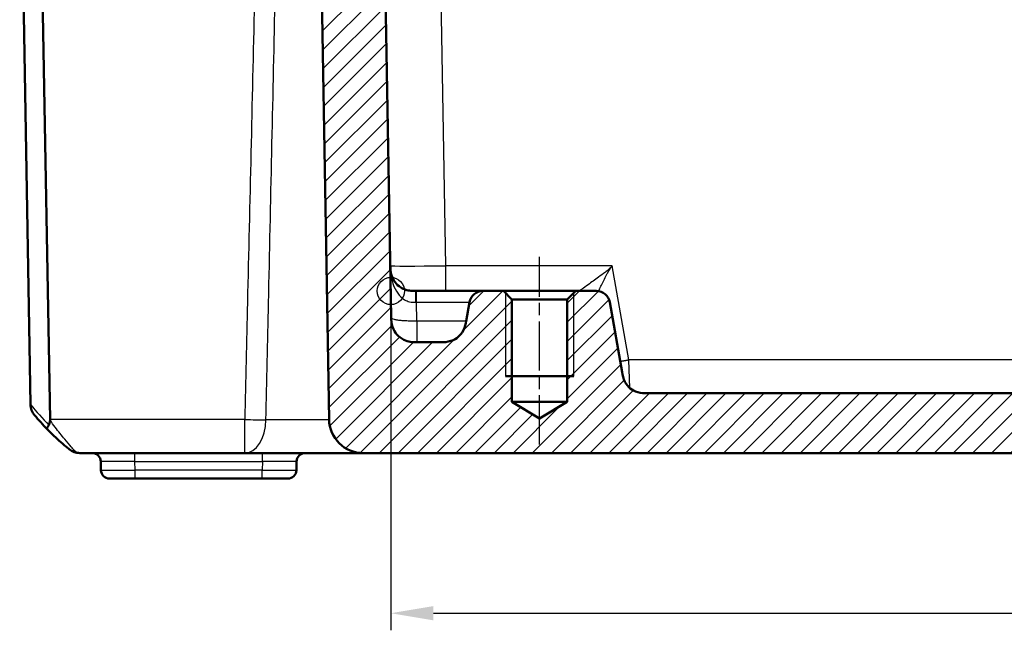
# Model space of a CAD drawing. Units: millimetres. Extents: x 1 to 840, y 1 to 593.
# Drawn here: x 255 to 313, y 473 to 509 of the extents above; entities that cross this region are included whole.
import ezdxf

# ---------------------------------------------------------------- set-up
doc = ezdxf.new("R2010")
doc.units = ezdxf.units.MM
doc.linetypes.add('CHAIN', pattern=[0.3543, 0.2362, -0.0295, 0.0591, -0.0295])
doc.linetypes.add('DASH_DOT', pattern=[0.37, 0.24, -0.06, 0.01, -0.06])
for name, color, linetype, lineweight in [('Bemaßung (ISO)', 1, 'Continuous', 25), ('Mittellinie (ISO)', 1, 'DASH_DOT', 25), ('Schraffur (ISO)', 1, 'Continuous', 18), ('Sichtbar (ISO)', 7, 'Continuous', 50), ('Sichtbar schmal (ISO)', 1, 'Continuous', 25), ('Skizziergeometrie (ISO)', 7, 'Continuous', 25)]:
    doc.layers.add(name, color=color, linetype=linetype, lineweight=lineweight)
doc.styles.add('3_5', font='isocpeur.ttf', dxfattribs={"width": 1.1})
doc.dimstyles.new('18-Bopla 3_5', dxfattribs={"dimtxt": 3.5, "dimasz": 2.5, "dimexe": 1, "dimexo": 0, "dimgap": 0.2, "dimtad": 1, "dimdec": 6, "dimrnd": 1e-08, "dimtxsty": '3_5', "dimcen": 0.09, "dimdle": 7, "dimclrd": 1, "dimclre": 1, "dimclrt": 5, "dimadec": 6, "dimazin": 2, "dimtfac": 0.714286, "dimtdec": 3, "dimtmove": 0, "dimatfit": 3, "dimfxl": 1, "dimtolj": 1, "dimlwd": 25, "dimlwe": 25, "dimarcsym": 0})

# ---------------------------------------------------------------- blocks, each defined once
blk = doc.blocks.new('*D9')
at = {"layer": 'Bemaßung (ISO)', "color": 1, "linetype": 'Continuous', "lineweight": 25}
for p, q in [((276.674, 493.163), (276.674, 473.272)), ((392.136, 493.163), (392.136, 473.272)), ((279.174, 474.272), (389.636, 474.272))]:
    blk.add_line(p, q, dxfattribs=at)
at = {"layer": 'Bemaßung (ISO)', "color": 1, "linetype": 'Continuous'}
for points in [[(279.174, 474.689), (279.174, 473.855), (276.674, 474.272)], [(389.636, 474.689), (389.636, 473.855), (392.136, 474.272)]]:
    blk.add_solid(points, dxfattribs=at)
at = {"layer": 'Defpoints', "color": 0, "linetype": 'Continuous'}
for p in [(276.674, 493.163), (392.136, 493.163), (392.136, 474.272)]:
    blk.add_point(p, dxfattribs=at)
at = {"layer": 'Bemaßung (ISO)', "color": 5, "linetype": 'Continuous', "lineweight": 25, "insert": (329.496, 474.472), "char_height": 3.5, "attachment_point": 7, "style": '3_5'}
blk.add_mtext('\\A1;115,5', dxfattribs=at)

msp = doc.modelspace()

# ---------------------------------------------------------------- hatches: boundary and pattern name
at = {"layer": 'Schraffur (ISO)'}
h = msp.add_hatch(dxfattribs=at)
h.set_pattern_fill('ANSI31', color=256, scale=6.35, style=0)
h.set_pattern_definition([(45, (0, 0), (-0.561266, 0.561266), [])])
edge = h.paths.add_edge_path()
edge.add_line((279.61729, 490.1632201), (278.2003182, 490.1632201))
edge.add_spline(control_points=[(278.2003182, 490.1632201), (278.0767304, 490.1632201), (277.9489545, 490.1632201), (277.7026698, 490.199939), (277.5741967, 490.2322424), (277.2651309, 490.3851984), (277.1268296, 490.5038176), (276.9288696, 490.731502), (276.836212, 490.8728692), (276.7071268, 491.2600613), (276.703725, 491.4549545), (276.7005466, 491.6370415)], knot_values=[-0.2387802238, -0.2387802238, -0.2387802238, -0.2387802238, -0.1913114084, -0.1913114084, -0.1517481692, -0.1517481692, -0.1016938849, -0.1016938849, -0.0546344144, -0.0546344144, 0, 0, 0, 0], degree=3, periodic=0)
edge.add_line((276.7005466, 491.6370415), (276.0978899, 526.1632201))
edge.add_line((276.0978899, 526.1632201), (274.6978899, 526.1632201))
edge.add_line((274.6978899, 526.1632201), (274.4791683, 523.6632201))
edge.add_line((274.4791683, 523.6632201), (273.458381, 523.6632201))
edge.add_line((273.458381, 523.6632201), (273.2049204, 523.6632201))
edge.add_line((273.2049204, 523.6632201), (272.4049204, 522.8632201))
edge.add_line((272.4049204, 522.8632201), (273.0548581, 485.6283152))
edge.add_ellipse((275.0545535, 485.6632201), major_axis=(0.0349048, -1.9996954), ratio=1, start_angle=270, end_angle=359)
edge.add_line((275.0545535, 483.6632201), (326.5628326, 483.6632201))
edge.add_ellipse((326.5628326, 483.9632201), major_axis=(0.3, 0), ratio=1, start_angle=270, end_angle=358)
edge.add_line((326.8626499, 483.9527502), (326.8948098, 484.8736899))
edge.add_ellipse((327.194627, 484.8632201), major_axis=(0.0104698, 0.2998172), ratio=1, start_angle=2, end_angle=90, ccw=False)
edge.add_line((327.194627, 485.1632201), (331.8652138, 485.1632201))
edge.add_ellipse((331.8652138, 484.8632201), major_axis=(0.3, 0), ratio=1, start_angle=2, end_angle=90, ccw=False)
edge.add_line((332.165031, 484.8736899), (332.1971909, 483.9527502))
edge.add_ellipse((332.4970082, 483.9632201), major_axis=(0.0104698, -0.2998172), ratio=1, start_angle=270, end_angle=358)
edge.add_line((332.4970082, 483.6632201), (336.3128326, 483.6632201))
edge.add_ellipse((336.3128326, 483.9632201), major_axis=(0.3, 0), ratio=1, start_angle=270, end_angle=358)
edge.add_line((336.6126499, 483.9527502), (336.6448098, 484.8736899))
edge.add_ellipse((336.944627, 484.8632201), major_axis=(0.0104698, 0.2998172), ratio=1, start_angle=2, end_angle=90, ccw=False)
edge.add_line((336.944627, 485.1632201), (341.6152138, 485.1632201))
edge.add_ellipse((341.6152138, 484.8632201), major_axis=(0.3, 0), ratio=1, start_angle=2, end_angle=90, ccw=False)
edge.add_line((341.915031, 484.8736899), (341.9471909, 483.9527502))
edge.add_ellipse((342.2470082, 483.9632201), major_axis=(0.0104698, -0.2998172), ratio=1, start_angle=270, end_angle=358)
edge.add_line((342.2470082, 483.6632201), (393.7552873, 483.6632201))
edge.add_ellipse((393.7552873, 485.6632201), major_axis=(2, 0), ratio=1, start_angle=270, end_angle=359)
edge.add_line((395.7549827, 485.6283152), (396.4049204, 522.8632201))
edge.add_line((396.4049204, 522.8632201), (395.6049204, 523.6632201))
edge.add_line((395.6049204, 523.6632201), (395.3514599, 523.6632201))
edge.add_line((395.3514599, 523.6632201), (394.3306725, 523.6632201))
edge.add_line((394.3306725, 523.6632201), (394.1119509, 526.1632201))
edge.add_line((394.1119509, 526.1632201), (392.7119509, 526.1632201))
edge.add_line((392.7119509, 526.1632201), (392.1092942, 491.6370415))
edge.add_spline(control_points=[(392.1092942, 491.6370415), (392.1071373, 491.5134725), (392.1049073, 491.3857161), (392.0638957, 491.1401097), (392.0293551, 491.01222), (391.8710284, 490.7058707), (391.7500136, 490.5696607), (391.518909, 490.3757044), (391.3759462, 490.2855282), (390.9865603, 490.1632201), (390.7916374, 490.1632201), (390.6095227, 490.1632201)], knot_values=[-0.2387802238, -0.2387802238, -0.2387802238, -0.2387802238, -0.1913114084, -0.1913114084, -0.1517481692, -0.1517481692, -0.1016938849, -0.1016938849, -0.0546344144, -0.0546344144, 0, 0, 0, 0], degree=3, periodic=0)
edge.add_line((390.6095227, 490.1632201), (389.1925508, 490.1632201))
edge.add_spline(control_points=[(389.1925508, 490.1632201), (389.0187458, 490.1632201), (388.8312154, 490.1632201), (388.4462296, 490.279026), (388.3041733, 490.3677733), (388.0925295, 490.5416572), (387.9761228, 490.6638337), (387.7808242, 491.0313636), (387.7467194, 491.2247816), (387.7153392, 491.4027478)], knot_values=[-0.2030018429, -0.2030018429, -0.2030018429, -0.2030018429, -0.1496103495, -0.1496103495, -0.1013008837, -0.1013008837, -0.0542134705, -0.0542134705, 0, 0, 0, 0], degree=3, periodic=0)
edge.add_line((387.7153392, 491.4027478), (387.5214869, 492.5021386))
edge.add_ellipse((386.7336407, 492.3632201), major_axis=(-0.1389185, 0.7878462), ratio=1, start_angle=270, end_angle=350)
edge.add_line((386.7336407, 493.1632201), (385.5259204, 493.1632201))
edge.add_line((385.5259204, 493.1632201), (385.0259204, 492.6632201))
edge.add_line((385.0259204, 492.6632201), (385.0259204, 486.6632201))
edge.add_line((385.0259204, 486.6632201), (383.4049204, 485.689225))
edge.add_line((383.4049204, 485.689225), (381.7839204, 486.6632201))
edge.add_line((381.7839204, 486.6632201), (381.7839204, 492.6632201))
edge.add_line((381.7839204, 492.6632201), (381.2839204, 493.1632201))
edge.add_line((381.2839204, 493.1632201), (380.0762001, 493.1632201))
edge.add_ellipse((380.0762001, 492.3632201), major_axis=(-0.8, 0), ratio=1, start_angle=270, end_angle=350)
edge.add_line((379.2883539, 492.5021386), (378.5655207, 488.4027478))
edge.add_spline(control_points=[(378.5655207, 488.4027478), (378.5353398, 488.2315833), (378.5027755, 488.0469019), (378.3218768, 487.6878743), (378.2098099, 487.563387), (378.0018162, 487.3851532), (377.861282, 487.2917307), (377.4654225, 487.1632201), (377.2690206, 487.1632201), (377.0883091, 487.1632201)], knot_values=[-0.2030018429, -0.2030018429, -0.2030018429, -0.2030018429, -0.1496103495, -0.1496103495, -0.1013008837, -0.1013008837, -0.0542134705, -0.0542134705, 0, 0, 0, 0], degree=3, periodic=0)
edge.add_line((377.0883091, 487.1632201), (343.1965284, 487.1632201))
edge.add_spline(control_points=[(343.1965284, 487.1632201), (343.1652395, 487.1632201), (343.1341424, 487.168115), (343.0745907, 487.1873393), (343.0465011, 487.2015508), (342.9894271, 487.2426864), (342.9625004, 487.2714991), (342.9212071, 487.3378239), (342.9072351, 487.374702), (342.9007244, 487.4132201)], knot_values=[-0.0422119907, -0.0422119907, -0.0422119907, -0.0422119907, -0.0328253296, -0.0328253296, -0.0234386684, -0.0234386684, -0.0117193342, -0.0117193342, 0, 0, 0, 0], degree=3, periodic=0)
edge.add_ellipse((342.6049204, 487.3632201), major_axis=(-0.05, 0.295804), ratio=1, start_angle=270, end_angle=350.405931773)
edge.add_line((342.6049204, 487.6632201), (340.6965284, 487.6632201))
edge.add_spline(control_points=[(340.6965284, 487.6632201), (340.6652395, 487.6632201), (340.6341424, 487.6583251), (340.5745907, 487.6391008), (340.5465011, 487.6248893), (340.4894271, 487.5837537), (340.4625004, 487.5549411), (340.4212071, 487.4886162), (340.4072351, 487.4517381), (340.4007244, 487.4132201)], knot_values=[-0.0422119907, -0.0422119907, -0.0422119907, -0.0422119907, -0.0328253296, -0.0328253296, -0.0234386684, -0.0234386684, -0.0117193342, -0.0117193342, 0, 0, 0, 0], degree=3, periodic=0)
edge.add_ellipse((340.1049204, 487.4632201), major_axis=(-0.05, -0.295804), ratio=1, start_angle=9.594068227, end_angle=90, ccw=False)
edge.add_line((340.1049204, 487.1632201), (328.7049204, 487.1632201))
edge.add_ellipse((328.5781473, 487.3132201), major_axis=(0.1267731, -0.15), ratio=1, start_angle=0, end_angle=199.188136454)
edge.add_spline(control_points=[(328.4091164, 487.4132201), (328.4039016, 487.4440713), (328.3938922, 487.4739177), (328.3650116, 487.5294324), (328.3463173, 487.5547605), (328.2962446, 487.6041803), (328.2633472, 487.6259282), (328.1910678, 487.6555899), (328.1523769, 487.6632201), (328.1133124, 487.6632201)], knot_values=[-0.0422119907, -0.0422119907, -0.0422119907, -0.0422119907, -0.0328253296, -0.0328253296, -0.0234386684, -0.0234386684, -0.0117193342, -0.0117193342, 0, 0, 0, 0], degree=3, periodic=0)
edge.add_line((328.1133124, 487.6632201), (326.2049204, 487.6632201))
edge.add_ellipse((326.2049204, 487.3632201), major_axis=(-0.3, 0), ratio=1, start_angle=270, end_angle=350.405931773)
edge.add_spline(control_points=[(325.9091164, 487.4132201), (325.9039016, 487.3823688), (325.8938922, 487.3525225), (325.8650116, 487.2970078), (325.8463173, 487.2716796), (325.7962446, 487.2222598), (325.7633472, 487.2005119), (325.6910678, 487.1708502), (325.6523769, 487.1632201), (325.6133124, 487.1632201)], knot_values=[-0.0422119907, -0.0422119907, -0.0422119907, -0.0422119907, -0.0328253296, -0.0328253296, -0.0234386684, -0.0234386684, -0.0117193342, -0.0117193342, 0, 0, 0, 0], degree=3, periodic=0)
edge.add_line((325.6133124, 487.1632201), (291.7215317, 487.1632201))
edge.add_spline(control_points=[(291.7215317, 487.1632201), (291.5477268, 487.1632201), (291.3601963, 487.1632201), (290.9752105, 487.279026), (290.8331542, 487.3677733), (290.6215104, 487.5416572), (290.5051038, 487.6638337), (290.3098052, 488.0313636), (290.2757003, 488.2247816), (290.2443201, 488.4027478)], knot_values=[-0.2030018429, -0.2030018429, -0.2030018429, -0.2030018429, -0.1496103495, -0.1496103495, -0.1013008837, -0.1013008837, -0.0542134705, -0.0542134705, 0, 0, 0, 0], degree=3, periodic=0)
edge.add_line((290.2443201, 488.4027478), (289.5214869, 492.5021386))
edge.add_ellipse((288.7336407, 492.3632201), major_axis=(-0.1389185, 0.7878462), ratio=1, start_angle=270, end_angle=350)
edge.add_line((288.7336407, 493.1632201), (287.5259204, 493.1632201))
edge.add_line((287.5259204, 493.1632201), (287.0259204, 492.6632201))
edge.add_line((287.0259204, 492.6632201), (287.0259204, 486.6632201))
edge.add_line((287.0259204, 486.6632201), (285.4049204, 485.689225))
edge.add_line((285.4049204, 485.689225), (283.7839204, 486.6632201))
edge.add_line((283.7839204, 486.6632201), (283.7839204, 492.6632201))
edge.add_line((283.7839204, 492.6632201), (283.2839204, 493.1632201))
edge.add_line((283.2839204, 493.1632201), (282.0762001, 493.1632201))
edge.add_ellipse((282.0762001, 492.3632201), major_axis=(-0.8, 0), ratio=1, start_angle=270, end_angle=350)
edge.add_line((281.2883539, 492.5021386), (281.0945016, 491.4027478))
edge.add_spline(control_points=[(281.0945016, 491.4027478), (281.0643207, 491.2315833), (281.0317564, 491.0469019), (280.8508578, 490.6878743), (280.7387909, 490.563387), (280.5307971, 490.3851532), (280.390263, 490.2917307), (279.9944035, 490.1632201), (279.7980016, 490.1632201), (279.61729, 490.1632201)], knot_values=[-0.2030018429, -0.2030018429, -0.2030018429, -0.2030018429, -0.1496103495, -0.1496103495, -0.1013008837, -0.1013008837, -0.0542134705, -0.0542134705, 0, 0, 0, 0], degree=3, periodic=0)

# ---------------------------------------------------------------- linework, layer by layer
at = {"layer": 'Mittellinie (ISO)', "linetype": 'CHAIN', "ltscale": 12.223182}
msp.add_line((285.4049204, 484.1632201), (285.4049204, 495.1632201), dxfattribs=at)
at = {"layer": 'Sichtbar (ISO)'}
for p, q in [((276.7005466, 491.6370415), (276.0978899, 526.1632201)), ((255.5393451, 486.5170514), (254.9049204, 522.8632201)), ((256.0362913, 522.8632201), (256.6862289, 485.6283152)), ((272.4049204, 522.8632201), (273.0548581, 485.6283152)), ((278.1811282, 493.1632201), (278.147953, 493.1632201)), ((282.0762001, 493.1632201), (278.1811282, 493.1632201)), ((283.2839204, 493.1632201), (282.0762001, 493.1632201)), ((283.7839204, 492.6632201), (283.2839204, 493.1632201)), ((287.5259204, 493.1632201), (283.2839204, 493.1632201)), ((287.5259204, 493.1632201), (287.0259204, 492.6632201)), ((288.7336407, 493.1632201), (287.5259204, 493.1632201)), ((281.2883539, 492.5021386), (281.0945016, 491.4027478)), ((283.7839204, 486.6632201), (283.7839204, 492.6632201)), ((283.7839204, 492.6632201), (287.0259204, 492.6632201)), ((287.0259204, 492.6632201), (287.0259204, 486.6632201)), ((290.2443201, 488.4027478), (289.5214869, 492.5021386)), ((279.61729, 490.1632201), (278.2003182, 490.1632201)), ((287.4049204, 488.1632201), (283.4049204, 488.1632201)), ((325.6133124, 487.1632201), (291.7215317, 487.1632201)), ((255.5393451, 486.5170514), (255.5394592, 486.5105184)), ((285.4049204, 485.689225), (283.7839204, 486.6632201)), ((287.0259204, 486.6632201), (283.7839204, 486.6632201)), ((287.0259204, 486.6632201), (285.4049204, 485.689225)), ((258.436891, 483.6632201), (268.1078409, 483.6632201)), ((268.1078409, 483.6632201), (275.0545415, 483.6632201)), ((275.0545535, 483.6632201), (326.5628326, 483.6632201)), ((259.6634956, 483.1719463), (259.6725278, 482.6544939)), ((271.137313, 482.6544939), (271.1463452, 483.1719463)), ((261.6722232, 482.1632201), (260.1724516, 482.1632201)), ((261.6722232, 482.1632201), (269.1376176, 482.1632201)), ((270.6373892, 482.1632201), (269.1376176, 482.1632201))]:
    msp.add_line(p, q, dxfattribs=at)
for centre, radius, start, end in [((282.0762001, 492.3632201), 0.8, 90, 170), ((288.7336407, 492.3632201), 0.8, 10, 90), ((267.2564325, 495.5359239), 15, 220.047706206, 224.30451901), ((275.0545535, 485.6632201), 2, 181, 270), ((258.4355947, 484.6632201), 1, 231.217518997, 270), ((259.1635718, 483.1632201), 0.5, 1, 90), ((271.646269, 483.1632201), 0.5, 90, 179), ((260.1724516, 482.6632201), 0.5, 181, 270), ((270.6373892, 482.6632201), 0.5, 270, 359)]:
    msp.add_arc(centre, radius, start, end, dxfattribs=at)
msp.add_ellipse((254.685315, 485.6632201), major_axis=(1.4516179, -1.4265009), ratio=0.9656939109, start_param=0.7585278685, end_param=0.7766715171, dxfattribs=at)
for points, knots in [([(278.147953, 493.1632201), (278.0258825, 493.1632201), (277.9364405, 493.1648406), (277.7383719, 493.1828967), (277.6406505, 493.2030331), (277.4450817, 493.2669784), (277.3494725, 493.3135461), (277.1301489, 493.4545529), (277.0136064, 493.5645601), (276.822609, 493.8109274), (276.7531804, 493.9490286), (276.687988, 494.172773), (276.6727594, 494.2508436), (276.6583468, 494.3798965), (276.6549539, 494.4249376), (276.6503607, 494.5228126), (276.6492665, 494.5748774), (276.6481814, 494.6370415)], [0, 0, 0, 0, 0.03662116895, 0.03662116895, 0.08645476533, 0.08645476533, 0.14184520316, 0.14184520316, 0.22616652836, 0.22616652836, 0.32192424101, 0.32192424101, 0.37042214268, 0.37042214268, 0.39467109352, 0.39467109352, 0.41892004435, 0.41892004435, 0.41892004435, 0.41892004435]), ([(278.2003182, 490.1632201), (278.0767304, 490.1632201), (277.9489545, 490.1632201), (277.7026698, 490.199939), (277.5741967, 490.2322424), (277.2651309, 490.3851984), (277.1268296, 490.5038176), (276.9288696, 490.731502), (276.836212, 490.8728692), (276.7071268, 491.2600613), (276.703725, 491.4549545), (276.7005466, 491.6370415)], [-0.23878022382, -0.23878022382, -0.23878022382, -0.23878022382, -0.1913114084, -0.1913114084, -0.15174816919, -0.15174816919, -0.10169388489, -0.10169388489, -0.05463441437, -0.05463441437, 0, 0, 0, 0]), ([(281.0945016, 491.4027478), (281.0643207, 491.2315833), (281.0317564, 491.0469019), (280.8508578, 490.6878743), (280.7387909, 490.563387), (280.5307971, 490.3851532), (280.390263, 490.2917307), (279.9944035, 490.1632201), (279.7980016, 490.1632201), (279.61729, 490.1632201)], [-0.20300184289, -0.20300184289, -0.20300184289, -0.20300184289, -0.14961034947, -0.14961034947, -0.10130088372, -0.10130088372, -0.05421347053, -0.05421347053, 0, 0, 0, 0]), ([(291.7215317, 487.1632201), (291.5477268, 487.1632201), (291.3601963, 487.1632201), (290.9752105, 487.279026), (290.8331542, 487.3677733), (290.6215104, 487.5416572), (290.5051038, 487.6638337), (290.3098052, 488.0313636), (290.2757003, 488.2247816), (290.2443201, 488.4027478)], [-0.20300184289, -0.20300184289, -0.20300184289, -0.20300184289, -0.14961034947, -0.14961034947, -0.10130088372, -0.10130088372, -0.05421347053, -0.05421347053, 0, 0, 0, 0]), ([(255.5394592, 486.5105184), (255.5414176, 486.3983211), (255.5622749, 486.2876384), (255.6402938, 486.0751424), (255.6982723, 485.9749992), (255.7723792, 485.8862363), (255.7730879, 485.8853903), (255.7737979, 485.8845456)], [0.000114481983, 0.000114481983, 0.000114481983, 0.000114481983, 0.033793507132, 0.033793507132, 0.068713375881, 0.068713375881, 0.069049837162, 0.069049837162, 0.069049837162, 0.069049837162]), ([(256.6149316, 485.3056635), (256.5822428, 485.2609701), (256.5567498, 485.2196769), (256.5240787, 485.1529157), (256.515069, 485.126467), (256.5093001, 485.0844586), (256.5124503, 485.068987), (256.5215021, 485.0592274), (256.5216838, 485.0590364), (256.5218678, 485.0588479)], [0, 0, 0, 0, 0.019532408457, 0.019532408457, 0.036395854156, 0.036395854156, 0.053102081424, 0.053102081424, 0.053439762715, 0.053439762715, 0.053439762715, 0.053439762715]), ([(256.6865329, 485.5920412), (256.686483, 485.5210187), (256.678132, 485.4587915), (256.6514971, 485.3689592), (256.6358619, 485.334362), (256.6150597, 485.3058388), (256.6149956, 485.3057512), (256.6149316, 485.3056635)], [0, 0, 0, 0, 0.021320266756, 0.021320266756, 0.03686148609, 0.03686148609, 0.03690945341, 0.03690945341, 0.03690945341, 0.03690945341]), ([(256.5218678, 485.0588479), (256.5606176, 485.0191457), (256.5994043, 484.9798463), (256.8307915, 484.7479526), (257.0244419, 484.5646938), (257.3502702, 484.2707407), (257.486817, 484.1526371), (257.6819719, 483.9886595), (257.7505909, 483.9322935), (257.8069238, 483.8865984)], [0.13576815356, 0.13576815356, 0.13576815356, 0.13576815356, 0.15197075664, 0.15197075664, 0.23230504958, 0.23230504958, 0.29410065953, 0.29410065953, 0.33272291575, 0.33272291575, 0.33272291575, 0.33272291575]), ([(257.8069238, 483.8865984), (257.8998508, 483.8112193), (258.0026243, 483.7553725), (258.2162112, 483.6813468), (258.3270435, 483.6632201), (258.436891, 483.6632201)], [0, 0, 0, 0, 0.032954246781, 0.032954246781, 0.065908493562, 0.065908493562, 0.065908493562, 0.065908493562])]:
    msp.add_open_spline(points, degree=3, knots=knots, dxfattribs=at)
at = {"layer": 'Sichtbar schmal (ISO)'}
for p, q in [((279.8976864, 494.6370415), (279.3910326, 523.6632201)), ((289.6635699, 494.6370415), (279.8976864, 494.6370415)), ((279.8976864, 493.1632201), (279.8976864, 494.6370415)), ((290.6349069, 489.1283152), (289.6635699, 494.6370415)), ((278.1811282, 492.5021386), (278.1811282, 493.1632201)), ((283.4049204, 493.0422201), (283.4049204, 488.1632201)), ((287.4049204, 488.1632201), (287.4049204, 493.0422201)), ((278.1811282, 492.5021386), (281.2883539, 492.5021386)), ((278.2003182, 491.4027478), (278.1811282, 492.5021386)), ((281.0945016, 491.4027478), (278.2003182, 491.4027478)), ((278.2003182, 491.4027478), (278.2003182, 490.1632201)), ((290.7079687, 487.470899), (290.6349069, 489.1283152)), ((323.6934578, 489.1283152), (290.6349069, 489.1283152)), ((268.1078409, 485.6283152), (256.6862289, 485.6283152)), ((268.1078409, 483.6632201), (268.1078409, 485.6283152)), ((261.663191, 483.1719463), (261.663191, 483.6632201)), ((269.1466498, 483.1719463), (269.1466498, 483.6632201)), ((261.663191, 483.1719463), (269.1466498, 483.1719463)), ((261.6722232, 482.6544939), (261.663191, 483.1719463)), ((269.1466498, 483.1719463), (269.1376176, 482.6544939)), ((261.6722232, 482.1632201), (261.6722232, 482.6544939)), ((269.1376176, 482.6544939), (261.6722232, 482.6544939)), ((269.1376176, 482.1632201), (269.1376176, 482.6544939))]:
    msp.add_line(p, q, dxfattribs=at)
msp.add_arc((266.9029868, 495.523585), 14.5, 218.399449715, 224.804040048, dxfattribs=at)
for centre, major_axis, ratio, start_param, end_param in [((279.8982195, 494.6632201), (-3.2500381, -0.0261766), 0.0080530189, 0.0000756943, 1.5705674346), ((278.147953, 492.3632201), (0, 0.8), 0.0012152511, 4.8869423519, 6.2831853072), ((268.1078409, 485.6632201), (-1.9994675, 0.0461484), 0.0174477612, 1.5711990274, 2.2429682684), ((268.1078409, 485.6632201), (0, -2), 0.6224504712, 0, 1.5427759174), ((258.1219074, 484.2749092), (-0.3149836, -0.3883109), 0.8386674709, 0, 0.7687289828), ((261.6639526, 483.1632201), (2.000457, -0.008727), 0.0043603615, 1.5711960558, 3.1416878016), ((269.1458882, 483.1632201), (2.000457, 0.008727), 0.0043603615, 6.2830901674, 7.8535819077), ((261.6726801, 482.6632201), (-2.0001523, -0.0087257), 0.0043616898, 0.0000571013, 1.5705488416), ((269.1371607, 482.6632201), (-2.0001523, 0.0087257), 0.0043616898, 1.5710438147, 3.1415355605)]:
    msp.add_ellipse(centre, major_axis=major_axis, ratio=ratio, start_param=start_param, end_param=end_param, dxfattribs=at)
for points, knots in [([(268.8526593, 517.8806725), (268.7925605, 515.2793468), (268.7324637, 512.678021), (268.604557, 507.1409493), (268.5367488, 504.2052033), (268.4689512, 501.269457), (268.4012666, 498.338609), (268.3335925, 495.4077607), (268.2132265, 490.1940467), (268.1605303, 487.9111811), (268.1078409, 485.6283152)], [-3.4210631089, -3.4210631089, -3.4210631089, -3.4210631089, -2.6403383067, -2.6403383067, -1.7592454865, -1.7592454865, -1.7592454865, -0.8796227433, -0.8796227433, -0.194476317, -0.194476317, -0.194476317, -0.194476317]), ([(269.3522532, 485.6071866), (269.4024548, 487.8900727), (269.4525528, 490.1729599), (269.5666949, 495.3867264), (269.6306619, 498.3176066), (269.6943884, 501.2484895), (269.7582213, 504.1842707), (269.8218134, 507.1200548), (269.9414142, 512.6675707), (269.9974852, 515.2793017), (270.0532665, 517.891037)], [0.194476317, 0.194476317, 0.194476317, 0.194476317, 0.8796227433, 0.8796227433, 1.7592454865, 1.7592454865, 1.7592454865, 2.6403383067, 2.6403383067, 3.4241737716, 3.4241737716, 3.4241737716, 3.4241737716]), ([(276.6481814, 494.6370415), (276.6492665, 494.5748774), (276.6505034, 494.5146367), (276.6554919, 494.3941903), (276.6591433, 494.3344111), (276.6744191, 494.1561284), (276.6903377, 494.038666), (276.757586, 493.6968337), (276.8283295, 493.4807264), (277.0216339, 493.1109522), (277.1394186, 492.9494213), (277.3607451, 492.7344553), (277.4571042, 492.6613589), (277.6529692, 492.5612741), (277.7504595, 492.5304487), (277.9454591, 492.5042827), (278.0336556, 492.5022687), (278.1489104, 492.5021547)], [-0.41892004435, -0.41892004435, -0.41892004435, -0.41892004435, -0.39467109352, -0.39467109352, -0.37042214268, -0.37042214268, -0.32192424101, -0.32192424101, -0.22616652836, -0.22616652836, -0.14184520316, -0.14184520316, -0.08645476533, -0.08645476533, -0.03662116895, -0.03662116895, 0, 0, 0, 0]), ([(289.6635699, 494.6370415), (289.5970427, 494.557933), (289.5307394, 494.4945345), (289.3968909, 494.3753718), (289.3297479, 494.3209913), (289.1290836, 494.1651355), (288.9964205, 494.0707894), (288.6459337, 493.8202458), (288.4362307, 493.6669471), (288.1160423, 493.429617), (287.9949791, 493.3425323), (287.8406314, 493.2359713), (287.7936318, 493.2044142), (287.7405564, 493.1678506), (287.7338667, 493.1632201), (287.7336544, 493.1632201)], [-0.0013095626, -0.0013095626, -0.0013095626, -0.0013095626, 0.02954140723, 0.02954140723, 0.06039237705, 0.06039237705, 0.1220943167, 0.1220943167, 0.22948877833, 0.22948877833, 0.30942142714, 0.30942142714, 0.36562330282, 0.36562330282, 0.41804228359, 0.41804228359, 0.41804228359, 0.41804228359]), ([(288.8584032, 493.1531383), (288.9506171, 493.3327138), (289.050062, 493.5321271), (289.220086, 493.8831158), (289.2903896, 494.0297587), (289.4095439, 494.2539994), (289.4515872, 494.3294432), (289.5459845, 494.4817247), (289.5970427, 494.557933), (289.6635699, 494.6370415)], [-0.21367661632, -0.21367661632, -0.21367661632, -0.21367661632, -0.1220943167, -0.1220943167, -0.06039237705, -0.06039237705, -0.02954140723, -0.02954140723, 0.0013095626, 0.0013095626, 0.0013095626, 0.0013095626]), ([(278.1489104, 492.5021547), (278.1541309, 492.5021496), (278.159421, 492.5021455), (278.1701551, 492.5021401), (278.175599, 492.5021386), (278.1811282, 492.5021386)], [0, 0, 0, 0, 0.0016587631006, 0.0016587631006, 0.0033175262012, 0.0033175262012, 0.0033175262012, 0.0033175262012]), ([(278.2003182, 491.4027478), (278.1023473, 491.4010893), (278.0053275, 491.3995021), (277.9086005, 491.3993561), (277.8118734, 491.3992101), (277.715439, 491.4005054), (277.6203757, 491.4039783), (277.5253125, 491.4074513), (277.4316203, 491.413102), (277.3421148, 491.4210336), (277.2526093, 491.4289653), (277.1672904, 491.4391778), (277.0907105, 491.4511411), (277.0141306, 491.4631044), (276.9467529, 491.476746), (276.8920878, 491.4913367), (276.8374226, 491.5059273), (276.79547, 491.521467), (276.7659187, 491.5374612), (276.7363674, 491.5534555), (276.7192175, 491.5699044), (276.7103365, 491.5865484), (276.7014556, 491.6031924), (276.7008435, 491.6200316), (276.7005466, 491.6370415)], [-1, -1, -1, -1, -0.875, -0.875, -0.875, -0.75, -0.75, -0.75, -0.625, -0.625, -0.625, -0.5, -0.5, -0.5, -0.375, -0.375, -0.375, -0.25, -0.25, -0.25, -0.125, -0.125, -0.125, 0, 0, 0, 0]), ([(258.1219074, 483.8121389), (258.0674523, 483.8710349), (258.0011205, 483.9436844), (257.8124708, 484.1550333), (257.6804756, 484.3072557), (257.3655082, 484.6861286), (257.1783129, 484.9223288), (256.8897128, 485.3079714), (256.7874414, 485.4487699), (256.6865329, 485.5920412)], [-0.33272291575, -0.33272291575, -0.33272291575, -0.33272291575, -0.29410065953, -0.29410065953, -0.23230504958, -0.23230504958, -0.15197075664, -0.15197075664, -0.10774642423, -0.10774642423, -0.10774642423, -0.10774642423]), ([(273.0551551, 485.6138291), (272.9812878, 485.6138054), (272.9044652, 485.6137699), (272.5710548, 485.6135716), (272.2904049, 485.6133003), (271.6143111, 485.6124293), (271.20988, 485.6117548), (270.3027653, 485.6099074), (269.808166, 485.6086458), (269.3822832, 485.6072839), (269.3672101, 485.6072353), (269.3522532, 485.6071866)], [0.87275178488, 0.87275178488, 0.87275178488, 0.87275178488, 0.92091811124, 0.92091811124, 1.07493697445, 1.07493697445, 1.27516149661, 1.27516149661, 1.53545337543, 1.53545337543, 1.545077929, 1.545077929, 1.545077929, 1.545077929]), ([(258.436891, 483.6632201), (258.3819673, 483.6632201), (258.3265511, 483.6753045), (258.2197577, 483.724655), (258.1683709, 483.7618862), (258.1219074, 483.8121389)], [-0.065908493562, -0.065908493562, -0.065908493562, -0.065908493562, -0.032954246781, -0.032954246781, 0, 0, 0, 0])]:
    msp.add_open_spline(points, degree=3, knots=knots, dxfattribs=at)
msp.add_open_spline([(290.1318795, 489.0404211), (290.256156, 489.0617854), (290.3821002, 489.0837522), (290.5076695, 489.1058867), (290.6349069, 489.1283152)], degree=4, dxfattribs=at)
at = {"layer": 'Skizziergeometrie (ISO)', "color": 1}
msp.add_circle((276.6739071, 493.1632201), 0.8, dxfattribs=at)

# ---------------------------------------------------------------- dimensions: what is measured, and where the dimension line sits
at = {"layer": 'Bemaßung (ISO)', "color": 1, "linetype": 'Continuous', "lineweight": 25}
dim = msp.add_linear_dim(base=(392.1359337, 474.2718803), p1=(276.6739071, 493.1632201), p2=(392.1359337, 493.1632201), angle=180, dimstyle='18-Bopla 3_5', override={"dimgap": 0.2, "dimdec": 1, "dimtol": 0, "dimlim": 0, "dimtp": 0, "dimtm": 0, "dimtdec": 3, "dimtofl": 0, "dimatfit": 1}, dxfattribs=at)
dim.commit()
dim.dimension.update_dxf_attribs({"geometry": '*D9', "text_midpoint": (334.4049204, 474.2718803), "dimtype": 160})

doc.saveas('drawing.dxf')
